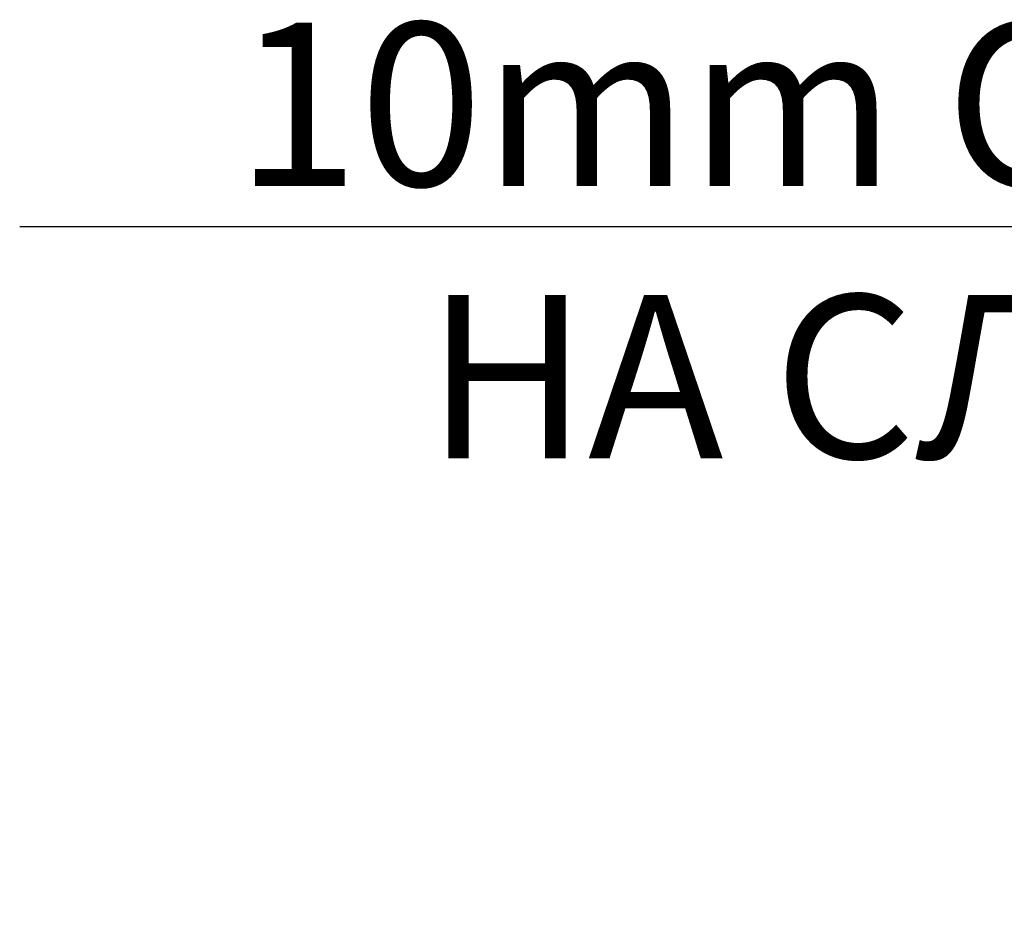
# Model space of a CAD drawing. Units: millimetres. Extents: x 174 to 5639, y 889 to 3728.
# Drawn here: x 4331 to 4572, y 2413 to 2636 of the extents above; entities that cross this region are included whole.
import ezdxf

# ---------------------------------------------------------------- set-up
doc = ezdxf.new("R2010")
doc.units = ezdxf.units.MM
doc.header["$PDSIZE"] = -1
doc.layers.get('0').update_dxf_attribs({"color": 10})
doc.styles.add('SLDTEXTSTYLE0', font='TXT', dxfattribs={"width": 0.605})
doc.dimstyles.new('SLDDIMSTYLE2', dxfattribs={"dimtxt": 8, "dimasz": 8, "dimexe": 0, "dimexo": 0.0625, "dimgap": 2, "dimtad": 2, "dimlfac": 5, "dimrnd": 1e-09, "dimzin": 12, "dimdsep": 46, "dimtxsty": 'SLDTEXTSTYLE0', "dimsah": 1, "dimcen": 0.09, "dimadec": 0, "dimazin": 3, "dimtfac": 1, "dimtmove": 0, "dimatfit": 0, "dimfxl": 0, "dimfrac": 2, "dimtolj": 1, "dimtzin": 12, "dimarcsym": 0})

# ---------------------------------------------------------------- blocks, each defined once
blk = doc.blocks.new('*D4')
at = {"color": 0, "linetype": 'Continuous', "lineweight": -2, "transparency": 16777216}
for p, q in [((-9, 307.8), (-109.733, 307.8)), ((-1, 273.452), (-1, 307.8)), ((1, 307.8), (-1, 307.8)), ((1, 273.452), (1, 307.8)), ((9, 307.8), (17, 307.8))]:
    blk.add_line(p, q, dxfattribs=at)
at = {"color": 0, "linetype": 'Continuous', "transparency": 16777216}
for points in [[(-9, 309.133), (-9, 306.467), (-1, 307.8)], [(9, 309.133), (9, 306.467), (1, 307.8)]]:
    blk.add_solid(points, dxfattribs=at)
at = {"layer": 'Defpoints', "color": 0, "linetype": 'Continuous', "transparency": 16777216}
for p in [(-1, 307.8), (-1, 273.39), (1, 273.39)]:
    blk.add_point(p, dxfattribs=at)
at = {"color": 0, "linetype": 'Continuous', "lineweight": 0, "transparency": 16777216, "insert": (-63.367, 317.8), "char_height": 8, "attachment_point": 2, "style": 'SLDTEXTSTYLE0'}
blk.add_mtext('\\A1;10mm ОТВОР НА СЛОТА', dxfattribs=at)
blk = doc.blocks.new('sec1')
at = {"linetype": 'Continuous', "lineweight": 0}
dim = blk.add_linear_dim(base=(-1, 307.8), p1=(1, 273.39), p2=(-1, 273.39), text='<>mm ОТВОР НА СЛОТА', dimstyle='SLDDIMSTYLE2', dxfattribs=at)
dim.commit()
dim.dimension.update_dxf_attribs({"geometry": '*D4', "text_midpoint": (-63.3667, 313.8)})

msp = doc.modelspace()

# ---------------------------------------------------------------- block references
at = {"xscale": 5, "yscale": 5, "zscale": 5}
msp.add_blockref('sec1', (4879.26, 1045.89), dxfattribs=at)

doc.saveas('drawing.dxf')
